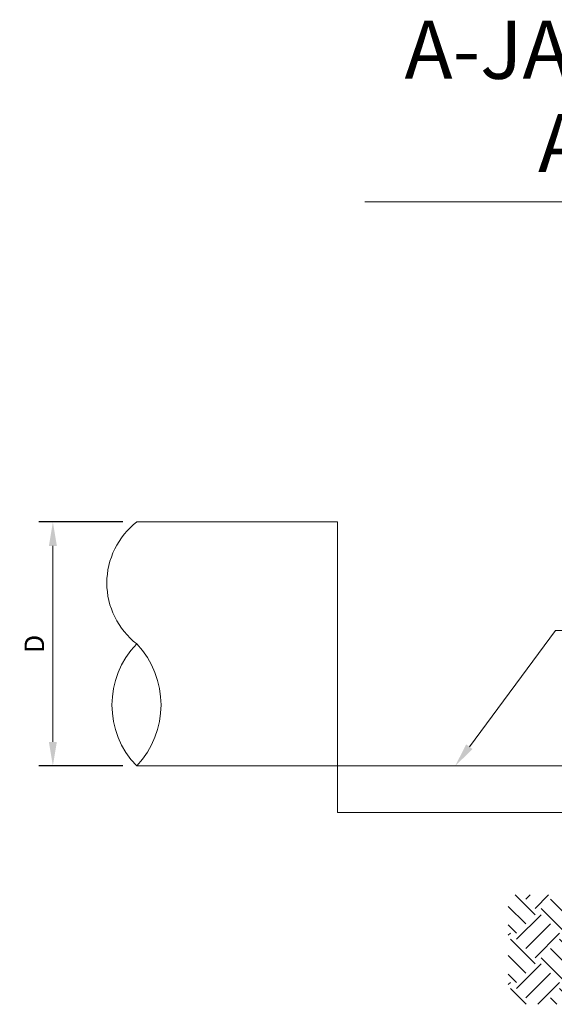
# Model space of a CAD drawing. Extents: x -1552 to 2002, y -1072 to 210.
# Drawn here: x 31 to 37, y -50 to -40 of the extents above; entities that cross this region are included whole.
import ezdxf
from ezdxf import colors
from ezdxf.entities.mleader import LeaderData, LeaderLine
from ezdxf.enums import TextEntityAlignment as Align
from ezdxf.math import Vec2, Vec3

# ---------------------------------------------------------------- set-up
doc = ezdxf.new("R2010")
doc.units = 0
doc.header["$LTSCALE"] = 0.5
doc.header["$MEASUREMENT"] = 0
for name, color, linetype, lineweight in [('CES-Dimension', 34, 'Continuous', 18), ('CES-Hatch', 8, 'Continuous', 9), ('CES-Structure', 140, 'Continuous', 15), ('CES-Symbol', 34, 'Continuous', 13), ('CES-Text', 52, 'Continuous', 25)]:
    doc.layers.add(name, color=color, linetype=linetype, lineweight=lineweight)
doc.styles.add('CES-Text', font='arial.ttf')
doc.dimstyles.new('CES-Dim', dxfattribs={"dimtxt": 0.0703, "dimasz": 0.086, "dimexe": 0.05, "dimexo": 0.05, "dimgap": 0.03125, "dimtad": 1, "dimdec": 3, "dimzin": 3, "dimdsep": 46, "dimtxsty": 'CES-Text', "dimcen": 0.0625, "dimclrd": 256, "dimclre": 256, "dimclrt": 52, "dimadec": 0, "dimazin": 0, "dimtfac": 1, "dimtdec": 3, "dimtmove": 1, "dimatfit": 3, "dimfxl": 1, "dimtfill": 1, "dimfrac": 1, "dimtolj": 1, "dimtzin": 0, "dimlwd": -1, "dimarcsym": 0})

# ---------------------------------------------------------------- blocks, each defined once
blk = doc.blocks.new('*U43')
at = {"layer": 'CES-Dimension'}
blk.add_line((-0.8113355569244505, 0), (0.8113355569244504, 0), dxfattribs=at)
at = {"layer": 'CES-Text', "style": 'CES-Text'}
blk.add_text('N.T.S.', height=0.0703, dxfattribs=at).set_placement((-1.387778780781446e-17, -0.03515), align=Align.TOP_CENTER)
for tag, p in [('DETAIL_TITLE_1', (-3.851859888774472e-34, 0.2258015006821283)), ('DETAIL_TITLE_2', (-3.851859888774472e-34, 0.02499999999999997))]:
    blk.add_attdef(tag, text='', height=0.125, dxfattribs=at).set_placement(p, align=Align.BOTTOM_CENTER)
blk = doc.blocks.new('*U39')
for centre, radius, start, end in [((2.625000000000032, -0.6760376599097848), 1.105735916761089, 37.69019342477598, 142.3098065752384), ((0.8749999999998628, -0.8957320501398446), 1.252182457011553, 45.67079866779108, 134.3292013321721), ((0.8750000000004465, 0.9249833867154043), 1.273271088849614, 226.590626534804, 313.4093734651591)]:
    blk.add_arc(centre, radius, start, end)
blk = doc.blocks.new('*D94')
at = {"layer": 'CES-Dimension', "lineweight": -2, "transparency": 16777216}
for p, q in [((32.02248889317897, -45.04214865669913), (31.11897345838739, -45.04214865669913)), ((32.02248889317854, -47.66714865669913), (31.11897345838739, -47.66714865669913))]:
    blk.add_line(p, q, dxfattribs=at)
at = {"layer": 'CES-Dimension', "transparency": 16777216}
blk.add_line((31.26897345838739, -45.30014865669913), (31.26897345838739, -47.40914865669912), dxfattribs=at)
for points in [[(31.22597345838739, -45.30014865669913), (31.31197345838739, -45.30014865669913), (31.26897345838739, -45.04214865669913)], [(31.22597345838739, -47.40914865669912), (31.31197345838739, -47.40914865669912), (31.26897345838739, -47.66714865669913)]]:
    blk.add_solid(points, dxfattribs=at)
at = {"layer": 'Defpoints', "color": 0, "transparency": 16777216}
for p in [(32.17248889317896, -45.04214865669913), (31.26897345838739, -47.66714865669913), (32.17248889317854, -47.66714865669913)]:
    blk.add_point(p, dxfattribs=at)
at = {"layer": 'CES-Dimension', "color": 52, "transparency": 16777216, "insert": (31.06977345838737, -46.35464865669913), "char_height": 0.2109, "attachment_point": 5, "rotation": 90, "style": 'CES-Text', "bg_fill": 3, "box_fill_scale": 1.25, "bg_fill_color": 256, "bg_fill_true_color": 13158600, "bg_fill_transparency": 0}
blk.add_mtext('\\A1;D', dxfattribs=at)

msp = doc.modelspace()

# ---------------------------------------------------------------- hatches: boundary and pattern name
at = {"layer": 'CES-Hatch', "transparency": 33554687}
h = msp.add_hatch(dxfattribs=at)
h.set_pattern_fill('EARTH', color=256, scale=1.5, angle=45)
h.set_pattern_definition([(45, (49.18813957306181, -49.73143679720059), (0, 0.5303300858899107), [0.375, -0.375]), (45, (49.08870268195745, -49.63199990609623), (0, 0.5303300858899107), [0.375, -0.375]), (45, (48.9892657908531, -49.53256301499188), (0, 0.5303300858899107), [0.375, -0.375]), (135, (48.9892657908531, -49.46627175425564), (-0.5303300858899107, 5.551115123125783e-17), [0.375, -0.375]), (135, (49.08870268195745, -49.36683486315128), (-0.5303300858899107, 5.551115123125783e-17), [0.375, -0.375]), (135, (49.18813957306181, -49.26739797204692), (-0.5303300858899107, 5.551115123125783e-17), [0.375, -0.375])])
h.paths.add_polyline_path([(36.83022565439751, -49.0546046460371), (36.83022565439751, -49.73143679720058), (46.6724171040077, -49.73143679720058), (47.58913037456659, -49.73143679720059), (49.86420554207507, -49.73143679720059), (49.40058582050187, -50.23143679720058), (36.67241710400767, -50.23143679720058), (36.17241710400767, -50.23143679720058), (36.17241710400767, -49.0546046460371)])

# ---------------------------------------------------------------- linework, layer by layer
at = {"layer": 'CES-Structure'}
for p, q in [((34.33481660416313, -45.0421486566991), (32.17248889317852, -45.04214865669911)), ((34.33481660416313, -48.16714865669911), (34.33481660416313, -45.0421486566991)), ((36.86625888081098, -47.66714865669911), (32.17248889317852, -47.66714865669911)), ((36.86625888081098, -48.16714865669911), (34.33481660416313, -48.16714865669911))]:
    msp.add_line(p, q, dxfattribs=at)

# ---------------------------------------------------------------- block references
at = {"layer": 'CES-Dimension', "xscale": 5, "yscale": 5, "zscale": 5}
msp.add_blockref('*U43', (38.68308686448415, -41.59870549733949), dxfattribs=at).add_auto_attribs({'DETAIL_TITLE_1': 'A-JACKS OUTFALL', 'DETAIL_TITLE_2': 'ARMORING'})
at = {"layer": 'CES-Symbol', "color": 192, "xscale": 0.75, "yscale": 0.75, "zscale": 0.75, "rotation": 90}
msp.add_blockref('*U39', (32.17248889317852, -47.66714865669911), dxfattribs=at)

# ---------------------------------------------------------------- leaders
at = {"layer": 'CES-Dimension'}
ml = msp.add_multileader_mtext('Standard', dxfattribs=at)
ml.set_content('APRON', color=52, style='CES-Text')
ml.set_leader_properties(color=256, linetype='ByLayer', lineweight=-1)
ml.build(insert=Vec2(0, 0))
ml.multileader.update_dxf_attribs({"dogleg_length": 0.125, "arrow_head_size": 0.2578125, "scale": 3})
ctx = ml.context
ctx.base_point, ctx.scale, ctx.char_height, ctx.arrow_head_size, ctx.landing_gap_size, ctx.plane_origin = Vec3(37.05467212215808, -46.21104744642071), 3, 0.2109375, 0.2578125, 0.105, Vec3(35.40669596568375, -47.91714865669911)
notes = []
notes.append((ctx, [(0, (1, 1, 0), (36.67967212215808, -46.21104744642071), (1, 0), 0.375, [(0, [(35.60053774248706, -47.66714865669911)], 0, [])])]))
ctx.mtext.insert, ctx.mtext.flow_direction = Vec3(37.15967212215808, -46.1037801161001), 5
for ctx, leaders in notes:
    for number, flags, end, landing, length, lines in leaders:
        leader = LeaderData()
        leader.index, (leader.has_last_leader_line, leader.has_dogleg_vector, leader.attachment_direction) = number, flags
        leader.last_leader_point, leader.dogleg_vector, leader.dogleg_length = Vec3(end), Vec3(landing), length
        for number, points, colour, breaks in lines:
            line = LeaderLine()
            line.index, line.vertices, line.color, line.breaks = number, Vec3.list(points), colors.encode_raw_color(colour), breaks
            leader.lines.append(line)
        ctx.leaders.append(leader)

# ---------------------------------------------------------------- next in the draw order: dimensions: what is measured, and where the dimension line sits
dim = msp.add_linear_dim(base=(31.26897345838739, -47.66714865669913), p1=(32.17248889317895, -45.04214865669911), p2=(32.17248889317852, -47.66714865669911), angle=90, text='D', dimstyle='CES-Dim', dxfattribs=at)
dim.commit()
dim.dimension.update_dxf_attribs({"geometry": '*D94', "text_midpoint": (31.06977345838737, -46.35464865669913)})

doc.saveas('drawing.dxf')
